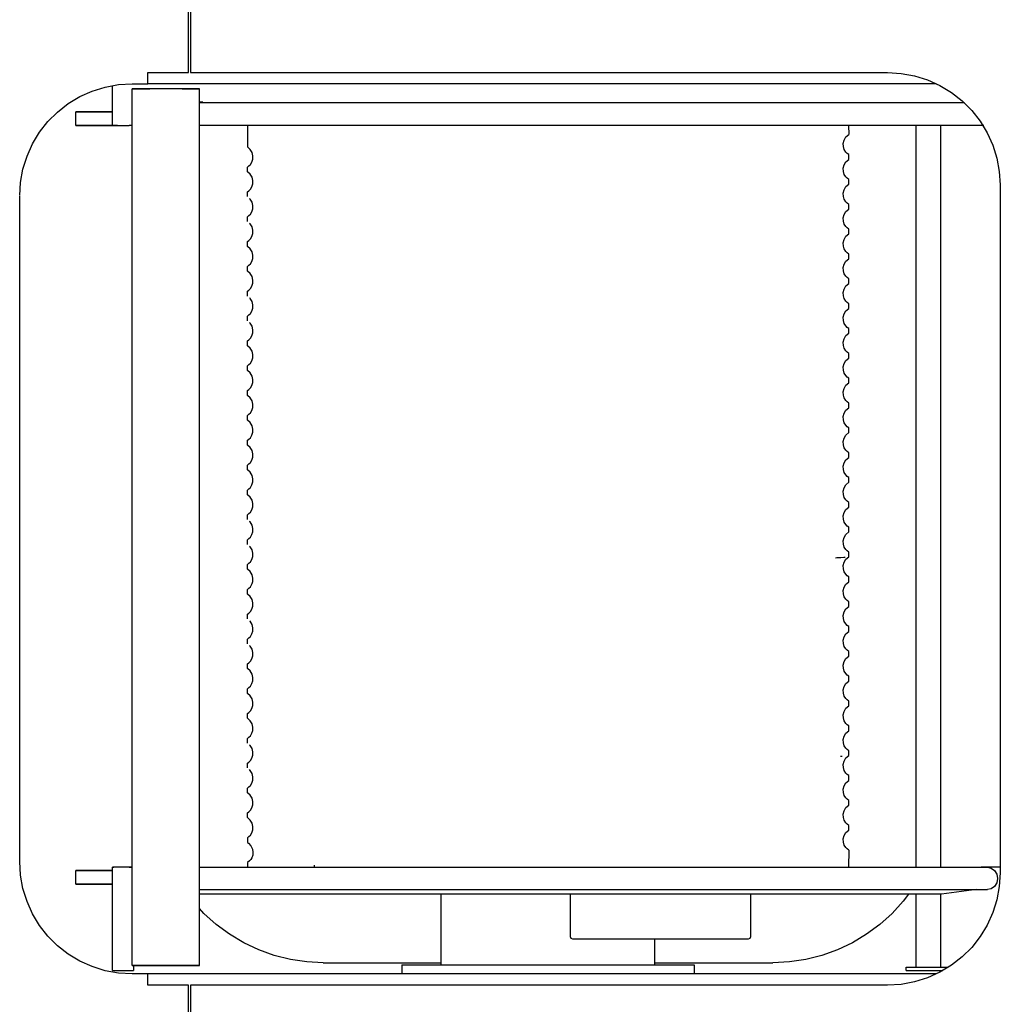
# Model space of a CAD drawing. Extents: x -26034 to 13139, y -7685 to 28451.
# Drawn here: x -10216 to -9344, y 7848 to 8724 of the extents above; entities that cross this region are included whole.
import ezdxf

# ---------------------------------------------------------------- set-up
doc = ezdxf.new("R2010")
doc.units = 0
doc.layers.add('LY_1', color=7, linetype='CONTINUOUS')

msp = doc.modelspace()

# ---------------------------------------------------------------- linework, layer by layer
at = {"layer": 'LY_1', "color": 42, "linetype": 'CONTINUOUS'}
for p, q in [((-10065.841259, 8677.461425), (-10065.841259, 8807.961305)), ((-10063.841119, 8807.961305), (-10063.841119, 8677.461425)), ((-10101.840999, 8677.461425), (-10065.841259, 8677.461425)), ((-10101.840999, 8667.461425), (-10101.840999, 8677.461425)), ((-10063.841119, 8677.461425), (-10054.841499, 8677.461425)), ((-10054.841499, 8677.461425), (-9443.841119, 8677.461425)), ((-10133.524359, 8665.700552), (-10133.524359, 8630.461305)), ((-10115.841259, 8667.461425), (-10101.840999, 8667.461425)), ((-9400.600779, 8667.461425), (-10101.840999, 8667.461425)), ((-10115.802179, 8222.961305), (-10115.802179, 8662.961305)), ((-10055.880319, 8222.961305), (-10055.880319, 8662.961305)), ((-10055.880319, 8651.461065), (-10052.995799, 8651.461065)), ((-10165.830259, 8630.461305), (-10165.830259, 8642.461425)), ((-10115.802179, 8630.460685), (-10118.446239, 8630.460685)), ((-10013.164239, 8630.461305), (-10013.340039, 8611.221185)), ((-9478.518259, 8630.461305), (-9478.342479, 8622.271605)), ((-9418.841739, 8630.771965), (-9418.841739, 8222.961305)), ((-9396.838559, 8630.460685), (-9396.838559, 7970.461305)), ((-9478.342479, 8600.171385), (-9478.342479, 8604.382805)), ((-10013.340039, 8589.121585), (-10013.340039, 8593.332385)), ((-9478.342479, 8578.071165), (-9478.342479, 8582.282585)), ((-9343.841119, 8577.461425), (-9343.841119, 8222.961305)), ((-10215.841259, 8222.961305), (-10215.841259, 8567.461425)), ((-10013.340039, 8567.021365), (-10013.340039, 8571.232785)), ((-9478.342479, 8555.971545), (-9478.342479, 8560.182365)), ((-10013.340039, 8544.921145), (-10013.340039, 8549.132565)), ((-9478.342479, 8533.871325), (-9478.342479, 8538.082765)), ((-10013.340039, 8522.821525), (-10013.340039, 8527.032345)), ((-9478.342479, 8511.771125), (-9478.342479, 8515.982545)), ((-10013.340039, 8500.721305), (-10013.340039, 8504.932745)), ((-9478.342479, 8489.671505), (-9478.342479, 8493.882325)), ((-10013.340039, 8478.621705), (-10013.340039, 8482.832525)), ((-9478.342479, 8467.571285), (-9478.342479, 8471.782705)), ((-10013.340039, 8456.521485), (-10013.340039, 8460.732305)), ((-9478.342479, 8445.471685), (-9478.342479, 8449.682485)), ((-10013.340039, 8434.421265), (-10013.340039, 8438.632685)), ((-9478.342479, 8423.371465), (-9478.342479, 8427.582265)), ((-10013.340039, 8412.321645), (-10013.340039, 8416.532465)), ((-9478.342479, 8401.271245), (-9478.342479, 8405.482665)), ((-10013.340039, 8390.221425), (-10013.340039, 8394.432245)), ((-9478.342479, 8379.171625), (-9478.342479, 8383.382445)), ((-10013.340039, 8368.121205), (-10013.340039, 8372.332645)), ((-9478.342479, 8357.071405), (-9478.342479, 8361.282225)), ((-10013.340039, 8346.021605), (-10013.340039, 8350.232425)), ((-9478.342479, 8334.971185), (-9478.342479, 8339.182605)), ((-10013.340039, 8323.921385), (-10013.340039, 8328.132805)), ((-9478.342479, 8312.871585), (-9478.342479, 8317.082385)), ((-10013.340039, 8301.821165), (-10013.340039, 8306.032585)), ((-9478.342479, 8290.771365), (-9478.342479, 8294.982785)), ((-10013.340039, 8279.721545), (-10013.340039, 8283.932365)), ((-9478.342479, 8268.671145), (-9478.342479, 8272.882565)), ((-10013.340039, 8257.621325), (-10013.340039, 8261.832765)), ((-9478.342479, 8246.571525), (-9478.342479, 8250.782345)), ((-10013.340039, 8235.521125), (-10013.340039, 8239.732545)), ((-9478.342479, 8224.471305), (-9478.342479, 8228.682745)), ((-10215.841259, 7975.461305), (-10215.841259, 8222.961305)), ((-10115.802179, 7882.961305), (-10115.802179, 8222.961305)), ((-10055.880319, 7882.961305), (-10055.880319, 8222.961305)), ((-10013.340039, 8213.421505), (-10013.340039, 8217.632325)), ((-9480.170479, 8222.961305), (-9478.342479, 8224.471305)), ((-9418.838079, 8222.961305), (-9418.838079, 7970.461305)), ((-9343.841119, 8222.961305), (-9343.841119, 7965.461305)), ((-9478.342479, 8202.371085), (-9478.342479, 8206.582525)), ((-10013.340039, 8191.321285), (-10013.340039, 8195.532705)), ((-9478.342479, 8180.271485), (-9478.342479, 8184.482305)), ((-10013.340039, 8169.221685), (-10013.340039, 8173.432485)), ((-9478.342479, 8158.171265), (-9478.342479, 8162.382685)), ((-10013.340039, 8147.121465), (-10013.340039, 8151.332265)), ((-9478.342479, 8136.071645), (-9478.342479, 8140.282465)), ((-10013.340039, 8125.021245), (-10013.340039, 8129.232665)), ((-9478.342479, 8113.971425), (-9478.342479, 8118.182245)), ((-10013.340039, 8102.921625), (-10013.340039, 8107.132445)), ((-9478.342479, 8091.871205), (-9478.342479, 8096.082645)), ((-10013.340039, 8080.821405), (-10013.340039, 8085.032225)), ((-9478.342479, 8069.771605), (-9478.342479, 8073.982425)), ((-10013.340039, 8058.721185), (-10013.340039, 8062.932605)), ((-9478.342479, 8047.671385), (-9478.342479, 8051.882205)), ((-10013.340039, 8036.621585), (-10013.340039, 8040.832385)), ((-9478.342479, 8025.571165), (-9478.342479, 8029.782585)), ((-10013.340039, 8014.521365), (-10013.340039, 8018.732785)), ((-9478.342479, 8003.471545), (-9478.342479, 8007.682365)), ((-10013.340039, 7996.632565), (-10013.268619, 7992.512685)), ((-9478.342479, 7985.582765), (-9478.488959, 7970.461305)), ((-10013.267999, 7974.623905), (-10013.263739, 7970.461305)), ((-9953.804499, 7972.149525), (-9953.875299, 7970.461305)), ((-10165.830259, 7955.461305), (-10165.830259, 7967.461425)), ((-10133.362619, 7878.461185), (-10133.362619, 7970.461305)), ((-10118.339419, 7970.461305), (-10115.802179, 7970.461305)), ((-9396.021919, 7946.461065), (-10055.880319, 7946.461065)), ((-9840.841259, 7883.361085), (-9840.841259, 7946.461065)), ((-9725.838819, 7908.461185), (-9725.838819, 7946.461065)), ((-9565.838819, 7946.461065), (-9565.838819, 7908.461185)), ((-9418.838079, 7946.461065), (-9418.838079, 7881.461065)), ((-9396.838559, 7946.461065), (-9396.838559, 7881.461065)), ((-9364.835999, 7950.461305), (-9396.021919, 7946.461065)), ((-9567.838939, 7906.461065), (-9723.838679, 7906.461065)), ((-9650.841259, 7883.361085), (-9650.841259, 7906.461065)), ((-9945.841259, 7885.461305), (-9840.841259, 7885.461305)), ((-9650.841259, 7885.461305), (-9545.841259, 7885.461305)), ((-10133.362619, 7878.461185), (-10114.752379, 7878.461185)), ((-10101.840999, 7875.461305), (-10115.841259, 7875.461305)), ((-10114.752379, 7882.961305), (-10114.752379, 7878.461185)), ((-10101.840999, 7865.461305), (-10101.840999, 7875.461305)), ((-9420.841259, 7875.461305), (-10101.840999, 7875.461305)), ((-9875.841259, 7883.461185), (-9875.841259, 7875.461305)), ((-9615.841259, 7883.461185), (-9615.841259, 7875.461305)), ((-9427.338439, 7878.461185), (-9427.338439, 7881.461065)), ((-9427.338439, 7881.461065), (-9389.850023, 7881.461065)), ((-9400.600159, 7875.461305), (-9420.841259, 7875.461305)), ((-10065.841259, 7865.461305), (-10101.840999, 7865.461305)), ((-10065.841259, 7637.961305), (-10065.841259, 7865.461305)), ((-10054.841499, 7865.461305), (-10063.841119, 7865.461305)), ((-10063.841119, 7865.461305), (-10063.841119, 7637.961305)), ((-9443.841119, 7865.461305), (-10054.841499, 7865.461305))]:
    msp.add_line(p, q, dxfattribs=at)
for points in [[(-9443.841119, 8677.461425), (-9431.787299, 8676.732045), (-9419.909859, 8674.555545), (-9408.380919, 8670.963005), (-9397.368959, 8666.006965), (-9387.035099, 8659.760005), (-9377.528879, 8652.312505), (-9368.990059, 8643.773685), (-9361.543159, 8634.268065), (-9355.295599, 8623.933585), (-9350.339539, 8612.921625), (-9346.747019, 8601.392705), (-9344.570499, 8589.515265), (-9343.841119, 8577.461425)], [(-10215.808299, 8568.004025), (-10215.112499, 8579.515265), (-10212.935359, 8591.392705), (-10209.342839, 8602.921625), (-10204.386779, 8613.933585), (-10198.139839, 8624.268065), (-10190.692319, 8633.773685), (-10182.153499, 8642.312505), (-10172.647899, 8649.760005), (-10162.313419, 8656.006965), (-10151.301459, 8660.963005), (-10139.773139, 8664.555545), (-10127.895079, 8666.732045), (-10115.841259, 8667.461425)], [(-10100.224799, 8662.960685), (-10105.722839, 8662.960685), (-10110.223579, 8662.960685), (-10113.502379, 8662.960685), (-10115.393259, 8662.960685), (-10115.802799, 8662.960685), (-10114.710279, 8662.960685), (-10112.169379, 8662.960685), (-10108.308899, 8662.960685), (-10103.321719, 8662.960685), (-10100.224179, 8662.960685)], [(-10071.459539, 8662.960685), (-10065.961499, 8662.960685), (-10061.460759, 8662.960685), (-10058.182559, 8662.960685), (-10056.291079, 8662.960685), (-10055.881539, 8662.960685), (-10056.974059, 8662.960685), (-10059.514959, 8662.960685), (-10063.375439, 8662.960685), (-10068.362619, 8662.960685), (-10074.226259, 8662.960685), (-10080.672179, 8662.960685), (-10087.377499, 8662.960685), (-10094.005919, 8662.960685), (-10100.224799, 8662.960685)], [(-9375.537899, 8650.460685), (-9380.783879, 8650.460685), (-9395.550119, 8650.460685), (-9411.549259, 8650.460685), (-9428.725159, 8650.460685), (-9447.016779, 8650.460685), (-9466.360659, 8650.460685), (-9486.688419, 8650.460685), (-9507.928039, 8650.460685), (-9530.005079, 8650.460685), (-9552.841979, 8650.460685), (-9576.358839, 8650.460685), (-9600.471379, 8650.460685), (-9625.096619, 8650.460685), (-9650.146679, 8650.460685), (-9675.534239, 8650.460685), (-9701.169619, 8650.460685), (-9726.961859, 8650.460685), (-9752.821239, 8650.460685), (-9778.656799, 8650.460685), (-9804.377019, 8650.460685), (-9829.891539, 8650.460685), (-9855.111279, 8650.460685), (-9879.946479, 8650.460685), (-9904.310499, 8650.460685), (-9928.116639, 8650.460685), (-9951.282539, 8650.460685), (-9973.725779, 8650.460685), (-9995.367619, 8650.460685), (-10016.132379, 8650.460685), (-10035.946239, 8650.460685), (-10055.880319, 8650.460685)], [(-10131.656079, 8630.460685), (-10138.562799, 8630.460685), (-10146.984439, 8630.460685), (-10153.883859, 8630.460685), (-10159.236019, 8630.460685), (-10163.019599, 8630.460685), (-10165.221139, 8630.460685), (-10165.831479, 8630.460685), (-10164.848819, 8630.460685), (-10162.276179, 8630.460685), (-10158.124579, 8630.460685), (-10152.408639, 8630.460685), (-10145.150339, 8630.460685), (-10136.377759, 8630.460685), (-10133.107479, 8630.460685)], [(-10128.840519, 8630.460685), (-10131.714059, 8630.460685), (-10133.359559, 8630.460685), (-10133.524959, 8630.460685), (-10132.186459, 8630.460685), (-10129.547299, 8630.460685), (-10126.009699, 8630.460685), (-10122.110779, 8630.460685), (-10118.446239, 8630.460685)], [(-9358.122139, 8630.460685), (-9367.302439, 8630.460685), (-9380.783879, 8630.460685), (-9395.550119, 8630.460685), (-9411.549259, 8630.460685), (-9428.725159, 8630.460685), (-9447.016779, 8630.460685), (-9466.360659, 8630.460685), (-9486.688419, 8630.460685), (-9507.928039, 8630.460685), (-9530.005079, 8630.460685), (-9552.841979, 8630.460685), (-9576.358839, 8630.460685), (-9600.471379, 8630.460685), (-9625.096619, 8630.460685), (-9650.146679, 8630.460685), (-9675.534239, 8630.460685), (-9701.169619, 8630.460685), (-9726.961859, 8630.460685), (-9752.821239, 8630.460685), (-9778.656799, 8630.460685), (-9804.377019, 8630.460685), (-9829.891539, 8630.460685), (-9855.111279, 8630.460685), (-9879.946479, 8630.460685), (-9904.310499, 8630.460685), (-9928.116639, 8630.460685), (-9951.282539, 8630.460685), (-9973.725779, 8630.460685), (-9995.367619, 8630.460685), (-10016.132379, 8630.460685), (-10035.946239, 8630.460685), (-10055.880319, 8630.460685)], [(-9478.342479, 8604.382805), (-9479.741999, 8605.449085), (-9480.996279, 8606.738165), (-9482.362859, 8608.898185), (-9483.201479, 8611.505005), (-9483.321719, 8614.418205), (-9482.574039, 8617.405885), (-9480.899239, 8620.159185), (-9478.342479, 8622.271605)], [(-10013.340039, 8593.332385), (-10011.940499, 8594.399285), (-10010.686219, 8595.688345), (-10009.319639, 8597.847785), (-10008.481019, 8600.455205), (-10008.360779, 8603.368405), (-10009.108459, 8606.356085), (-10010.783259, 8609.108765), (-10013.340039, 8611.221185)], [(-9478.342479, 8582.282585), (-9479.741999, 8583.348865), (-9480.996279, 8584.637945), (-9482.362859, 8586.797965), (-9483.201479, 8589.404785), (-9483.321719, 8592.317985), (-9482.574039, 8595.305665), (-9480.899239, 8598.058965), (-9478.342479, 8600.171385)], [(-10013.340039, 8571.232785), (-10011.940499, 8572.299065), (-10010.686219, 8573.588125), (-10009.319639, 8575.748165), (-10008.481019, 8578.354985), (-10008.360779, 8581.268185), (-10009.108459, 8584.255865), (-10010.783259, 8587.009145), (-10013.340039, 8589.121585)], [(-9478.342479, 8560.182365), (-9479.741999, 8561.249265), (-9480.996279, 8562.538325), (-9482.362859, 8564.697745), (-9483.201479, 8567.305165), (-9483.321719, 8570.218385), (-9482.574039, 8573.206045), (-9480.899239, 8575.958745), (-9478.342479, 8578.071165)], [(-10013.340039, 8549.132565), (-10011.940499, 8550.198845), (-10010.686219, 8551.487905), (-10009.319639, 8553.647945), (-10008.481019, 8556.254765), (-10008.360779, 8559.167965), (-10009.108459, 8562.155645), (-10010.783259, 8564.908925), (-10011.327099, 8565.358145)], [(-9478.342479, 8538.082765), (-9479.741999, 8539.149045), (-9480.996279, 8540.438105), (-9482.362859, 8542.598145), (-9483.201479, 8545.204945), (-9483.321719, 8548.118165), (-9482.574039, 8551.105825), (-9480.899239, 8553.859125), (-9478.342479, 8555.971545)], [(-10013.340039, 8527.032345), (-10011.940499, 8528.099245), (-10010.686219, 8529.388305), (-10009.319639, 8531.547725), (-10008.481019, 8534.155145), (-10008.360779, 8537.068365), (-10009.108459, 8540.056025), (-10010.783259, 8542.808705), (-10011.527279, 8543.423945)], [(-9478.342479, 8515.982545), (-9479.741999, 8517.049445), (-9480.996279, 8518.337885), (-9482.362859, 8520.497925), (-9483.201479, 8523.104725), (-9483.321719, 8526.017945), (-9482.574039, 8529.005605), (-9480.899239, 8531.758905), (-9478.342479, 8533.871325)], [(-10013.340039, 8504.932745), (-10011.940499, 8505.999025), (-10010.686219, 8507.288085), (-10009.319639, 8509.448125), (-10008.481019, 8512.054925), (-10008.360779, 8514.968145), (-10009.108459, 8517.955805), (-10010.783259, 8520.709105), (-10013.340039, 8522.821525)], [(-9478.342479, 8493.882325), (-9479.741999, 8494.949225), (-9480.996279, 8496.238285), (-9482.362859, 8498.397705), (-9483.201479, 8501.005125), (-9483.321719, 8503.918325), (-9482.574039, 8506.906005), (-9480.899239, 8509.658685), (-9478.342479, 8511.771125)], [(-10013.340039, 8482.832525), (-10011.940499, 8483.899405), (-10010.686219, 8485.188465), (-10009.319639, 8487.347905), (-10008.481019, 8489.954705), (-10008.360779, 8492.867925), (-10009.108459, 8495.855585), (-10010.783259, 8498.608885), (-10013.340039, 8500.721305)], [(-9478.342479, 8471.782705), (-9479.741999, 8472.849005), (-9480.996279, 8474.138065), (-9482.362859, 8476.298085), (-9483.201479, 8478.904905), (-9483.321719, 8481.818105), (-9482.574039, 8484.805785), (-9480.899239, 8487.559085), (-9478.342479, 8489.671505)], [(-10013.340039, 8460.732305), (-10011.940499, 8461.799185), (-10010.686219, 8463.088245), (-10009.319639, 8465.248285), (-10008.481019, 8467.855105), (-10008.360779, 8470.768305), (-10009.108459, 8473.755985), (-10010.783259, 8476.508665), (-10011.249579, 8476.894405)], [(-9478.342479, 8449.682485), (-9479.741999, 8450.749385), (-9480.996279, 8452.038445), (-9482.362859, 8454.197865), (-9483.201479, 8456.804685), (-9483.321719, 8459.717885), (-9482.574039, 8462.705565), (-9480.899239, 8465.458865), (-9478.342479, 8467.571285)], [(-10013.340039, 8438.632685), (-10011.940499, 8439.698965), (-10010.686219, 8440.988025), (-10009.319639, 8443.148065), (-10008.481019, 8445.754885), (-10008.360779, 8448.668085), (-10009.108459, 8451.655765), (-10010.783259, 8454.409045), (-10011.449779, 8454.959585)], [(-9478.342479, 8427.582265), (-9479.741999, 8428.649165), (-9480.996279, 8429.938225), (-9482.362859, 8432.098265), (-9483.201479, 8434.705085), (-9483.321719, 8437.618285), (-9482.574039, 8440.605945), (-9480.899239, 8443.358645), (-9478.342479, 8445.471685)], [(-10013.340039, 8416.532465), (-10011.940499, 8417.599365), (-10010.686219, 8418.888425), (-10009.319639, 8421.047845), (-10008.481019, 8423.654665), (-10008.360779, 8426.568485), (-10009.108459, 8429.556145), (-10010.783259, 8432.308825), (-10013.340039, 8434.421265)], [(-9478.342479, 8405.482665), (-9479.741999, 8406.548945), (-9480.996279, 8407.838005), (-9482.362859, 8409.998045), (-9483.201479, 8412.604865), (-9483.321719, 8415.518065), (-9482.574039, 8418.505725), (-9480.899239, 8421.259025), (-9478.342479, 8423.371465)], [(-10013.340039, 8394.432245), (-10011.940499, 8395.499145), (-10010.686219, 8396.788205), (-10009.319639, 8398.948245), (-10008.481019, 8401.555045), (-10008.360779, 8404.468265), (-10009.108459, 8407.455925), (-10010.783259, 8410.209225), (-10013.340039, 8412.321645)], [(-9478.342479, 8383.382445), (-9479.741999, 8384.449345), (-9480.996279, 8385.738405), (-9482.362859, 8387.897825), (-9483.201479, 8390.504645), (-9483.321719, 8393.418445), (-9482.574039, 8396.406125), (-9480.899239, 8399.158805), (-9478.342479, 8401.271245)], [(-10013.340039, 8372.332645), (-10011.940499, 8373.398925), (-10010.686219, 8374.687985), (-10009.319639, 8376.848025), (-10008.481019, 8379.454825), (-10008.360779, 8382.368045), (-10009.108459, 8385.355705), (-10010.783259, 8388.109005), (-10013.340039, 8390.221425)], [(-9478.342479, 8361.282225), (-9479.741999, 8362.349125), (-9480.996279, 8363.638185), (-9482.362859, 8365.798205), (-9483.201479, 8368.405025), (-9483.321719, 8371.318225), (-9482.574039, 8374.305905), (-9480.899239, 8377.059205), (-9478.342479, 8379.171625)], [(-10013.340039, 8350.232425), (-10011.940499, 8351.299305), (-10010.686219, 8352.588385), (-10009.319639, 8354.747805), (-10008.481019, 8357.354605), (-10008.360779, 8360.268425), (-10009.108459, 8363.256105), (-10010.783259, 8366.008785), (-10013.340039, 8368.121205)], [(-9478.342479, 8339.182605), (-9479.741999, 8340.248905), (-9480.996279, 8341.537965), (-9482.362859, 8343.698005), (-9483.201479, 8346.304805), (-9483.321719, 8349.218005), (-9482.574039, 8352.205685), (-9480.899239, 8354.958985), (-9478.342479, 8357.071405)], [(-10013.340039, 8328.132805), (-10011.940499, 8329.199085), (-10010.686219, 8330.488165), (-10009.319639, 8332.648185), (-10008.481019, 8335.255005), (-10008.360779, 8338.168205), (-10009.108459, 8341.155885), (-10010.783259, 8343.909185), (-10013.340039, 8346.021605)], [(-9478.342479, 8317.082385), (-9479.741999, 8318.149285), (-9480.996279, 8319.438345), (-9482.362859, 8321.597785), (-9483.201479, 8324.205205), (-9483.321719, 8327.118405), (-9482.574039, 8330.106085), (-9480.899239, 8332.858765), (-9478.342479, 8334.971185)], [(-10013.340039, 8306.032585), (-10011.940499, 8307.098865), (-10010.686219, 8308.387945), (-10009.319639, 8310.547965), (-10008.481019, 8313.154785), (-10008.360779, 8316.067985), (-10009.108459, 8319.055665), (-10010.783259, 8321.808965), (-10013.340039, 8323.921385)], [(-9478.342479, 8294.982785), (-9479.741999, 8296.049065), (-9480.996279, 8297.338125), (-9482.362859, 8299.498165), (-9483.201479, 8302.104985), (-9483.321719, 8305.018185), (-9482.574039, 8308.005865), (-9480.899239, 8310.759145), (-9478.342479, 8312.871585)], [(-10013.340039, 8283.932365), (-10011.940499, 8284.999265), (-10010.686219, 8286.288325), (-10009.319639, 8288.447745), (-10008.481019, 8291.055165), (-10008.360779, 8293.968385), (-10009.108459, 8296.956045), (-10010.783259, 8299.708745), (-10013.340039, 8301.821165)], [(-9478.342479, 8272.882565), (-9479.741999, 8273.948845), (-9480.996279, 8275.237905), (-9482.362859, 8277.397945), (-9483.201479, 8280.004765), (-9483.321719, 8282.917965), (-9482.574039, 8285.905645), (-9480.899239, 8288.658925), (-9478.342479, 8290.771365)], [(-10013.340039, 8261.832765), (-10011.940499, 8262.899045), (-10010.686219, 8264.188105), (-10009.319639, 8266.348145), (-10008.481019, 8268.954945), (-10008.360779, 8271.868165), (-10009.108459, 8274.855825), (-10010.783259, 8277.609125), (-10011.294739, 8278.031485)], [(-9478.342479, 8250.782345), (-9479.741999, 8251.849245), (-9480.996279, 8253.138305), (-9482.362859, 8255.297725), (-9483.201479, 8257.905145), (-9483.321719, 8260.818365), (-9482.574039, 8263.806025), (-9480.899239, 8266.558705), (-9478.342479, 8268.671145)], [(-10013.340039, 8239.732545), (-10011.940499, 8240.798825), (-10010.686219, 8242.087885), (-10009.319639, 8244.247925), (-10008.481019, 8246.854725), (-10008.360779, 8249.767945), (-10009.108459, 8252.755605), (-10010.783259, 8255.508905), (-10011.494939, 8256.096685)], [(-9481.481519, 8246.048465), (-9482.693659, 8245.944705), (-9485.569039, 8245.760365), (-9489.158519, 8245.576665), (-9490.188779, 8245.532105)], [(-9478.342479, 8228.682745), (-9479.741999, 8229.749025), (-9480.996279, 8231.038085), (-9482.362859, 8233.198125), (-9483.201479, 8235.804925), (-9483.321719, 8238.718145), (-9482.574039, 8241.705805), (-9480.899239, 8244.459105), (-9478.342479, 8246.571525)], [(-10009.057799, 8222.961305), (-10008.481019, 8224.755125), (-10008.360779, 8227.668325), (-10009.108459, 8230.656005), (-10010.783259, 8233.408685), (-10013.340039, 8235.521125)], [(-10013.340039, 8217.632325), (-10011.940499, 8218.699225), (-10010.686219, 8219.988285), (-10009.319639, 8222.147705), (-10009.057799, 8222.961305)], [(-9478.342479, 8206.582525), (-9479.741999, 8207.649405), (-9480.996279, 8208.937865), (-9482.362859, 8211.097905), (-9483.201479, 8213.704705), (-9483.321719, 8216.617925), (-9482.574039, 8219.605585), (-9480.899239, 8222.358885), (-9480.169859, 8222.961305)], [(-10013.340039, 8195.532705), (-10011.940499, 8196.599005), (-10010.686219, 8197.888065), (-10009.319639, 8200.048085), (-10008.481019, 8202.654905), (-10008.360779, 8205.568105), (-10009.108459, 8208.555785), (-10010.783259, 8211.309085), (-10013.340039, 8213.421505)], [(-9478.342479, 8184.482305), (-9479.741999, 8185.549185), (-9480.996279, 8186.838245), (-9482.362859, 8188.998285), (-9483.201479, 8191.605105), (-9483.321719, 8194.518305), (-9482.574039, 8197.505985), (-9480.899239, 8200.258665), (-9478.342479, 8202.371085)], [(-10013.340039, 8173.432485), (-10011.940499, 8174.499385), (-10010.686219, 8175.788445), (-10009.319639, 8177.947865), (-10008.481019, 8180.554685), (-10008.360779, 8183.467885), (-10009.108459, 8186.455565), (-10010.783259, 8189.208865), (-10011.217219, 8189.567145)], [(-9478.342479, 8162.382685), (-9479.741999, 8163.448965), (-9480.996279, 8164.738025), (-9482.362859, 8166.898065), (-9483.201479, 8169.504885), (-9483.321719, 8172.418085), (-9482.574039, 8175.405765), (-9480.899239, 8178.159045), (-9478.342479, 8180.271485)], [(-10013.340039, 8151.332265), (-10011.940499, 8152.399165), (-10010.686219, 8153.688225), (-10009.319639, 8155.848265), (-10008.481019, 8158.455085), (-10008.360779, 8161.368285), (-10009.108459, 8164.355945), (-10010.783259, 8167.108645), (-10011.417419, 8167.632925)], [(-9478.342479, 8140.282465), (-9479.741999, 8141.349365), (-9480.996279, 8142.638425), (-9482.362859, 8144.797845), (-9483.201479, 8147.404665), (-9483.321719, 8150.317865), (-9482.574039, 8153.305545), (-9480.899239, 8156.058825), (-9478.342479, 8158.171265)], [(-10013.340039, 8129.232665), (-10011.940499, 8130.298945), (-10010.686219, 8131.588005), (-10009.319639, 8133.748045), (-10008.481019, 8136.354865), (-10008.360779, 8139.268065), (-10009.108459, 8142.255725), (-10010.783259, 8145.009025), (-10013.340039, 8147.121465)], [(-9478.342479, 8118.182245), (-9479.741999, 8119.249145), (-9480.996279, 8120.538205), (-9482.362859, 8122.698245), (-9483.201479, 8125.305045), (-9483.321719, 8128.218265), (-9482.574039, 8131.205925), (-9480.899239, 8133.958625), (-9478.342479, 8136.071645)], [(-10013.340039, 8107.132445), (-10011.940499, 8108.199345), (-10010.686219, 8109.488405), (-10009.319639, 8111.647825), (-10008.481019, 8114.254645), (-10008.360779, 8117.167845), (-10009.108459, 8120.156125), (-10010.783259, 8122.908805), (-10013.340039, 8125.021245)], [(-9478.342479, 8096.082645), (-9479.741999, 8097.148925), (-9480.996279, 8098.437985), (-9482.362859, 8100.598025), (-9483.201479, 8103.204825), (-9483.321719, 8106.118045), (-9482.574039, 8109.105705), (-9480.899239, 8111.859005), (-9478.342479, 8113.971425)], [(-10013.340039, 8085.032225), (-10011.940499, 8086.099125), (-10010.686219, 8087.388185), (-10009.319639, 8089.548205), (-10008.481019, 8092.155025), (-10008.360779, 8095.068225), (-10009.108459, 8098.055905), (-10010.783259, 8100.809205), (-10013.340039, 8102.921625)], [(-9478.342479, 8073.982425), (-9479.741999, 8075.049305), (-9480.996279, 8076.338385), (-9482.362859, 8078.497805), (-9483.201479, 8081.104605), (-9483.321719, 8084.018425), (-9482.574039, 8087.006105), (-9480.899239, 8089.758785), (-9478.342479, 8091.871205)], [(-10013.340039, 8062.932605), (-10011.940499, 8063.998905), (-10010.686219, 8065.287965), (-10009.319639, 8067.448005), (-10008.481019, 8070.054805), (-10008.360779, 8072.968005), (-10009.108459, 8075.955685), (-10010.783259, 8078.708985), (-10011.339299, 8079.168585)], [(-9484.383739, 8069.036745), (-9485.565979, 8068.961065), (-9485.835139, 8068.947625)], [(-9478.342479, 8051.882205), (-9479.741999, 8052.949085), (-9480.996279, 8054.238165), (-9482.362859, 8056.398185), (-9483.201479, 8059.005005), (-9483.321719, 8061.918205), (-9482.574039, 8064.905885), (-9480.899239, 8067.659185), (-9478.342479, 8069.771605)], [(-10013.340039, 8040.832385), (-10011.940499, 8041.899285), (-10010.686219, 8043.188345), (-10009.319639, 8045.347785), (-10008.481019, 8047.954585), (-10008.360779, 8050.868405), (-10009.108459, 8053.856085), (-10010.783259, 8056.608765), (-10011.539499, 8057.233765)], [(-9478.342479, 8029.782585), (-9479.741999, 8030.848865), (-9480.996279, 8032.137945), (-9482.362859, 8034.297965), (-9483.201479, 8036.904785), (-9483.321719, 8039.817985), (-9482.574039, 8042.805665), (-9480.899239, 8045.558965), (-9478.342479, 8047.671385)], [(-10013.340039, 8018.732785), (-10011.940499, 8019.799065), (-10010.686219, 8021.088125), (-10009.319639, 8023.248165), (-10008.481019, 8025.854985), (-10008.360779, 8028.768185), (-10009.108459, 8031.755865), (-10010.783259, 8034.509145), (-10013.340039, 8036.621585)], [(-9478.342479, 8007.682365), (-9479.741999, 8008.749265), (-9480.996279, 8010.038325), (-9482.362859, 8012.197745), (-9483.201479, 8014.805165), (-9483.321719, 8017.718385), (-9482.574039, 8020.706045), (-9480.899239, 8023.458745), (-9478.342479, 8025.571165)], [(-10013.340039, 7996.632565), (-10011.940499, 7997.698845), (-10010.686219, 7998.987905), (-10009.319639, 8001.147945), (-10008.481019, 8003.754765), (-10008.360779, 8006.667965), (-10009.108459, 8009.655645), (-10010.783259, 8012.408925), (-10013.340039, 8014.521365)], [(-9478.342479, 7985.582765), (-9479.741999, 7986.649045), (-9480.996279, 7987.938105), (-9482.362859, 7990.098145), (-9483.201479, 7992.704945), (-9483.321719, 7995.618165), (-9482.574039, 7998.605825), (-9480.899239, 8001.359125), (-9478.342479, 8003.471545)], [(-10013.165479, 7992.302725), (-10012.386059, 7991.811405), (-10010.109439, 7989.369985), (-10008.748959, 7986.460445), (-10008.332099, 7983.765125), (-10008.591499, 7981.187005), (-10009.409359, 7978.881705), (-10010.304139, 7977.390625), (-10011.373479, 7976.126585), (-10013.158139, 7974.683105), (-10013.267999, 7974.623905)], [(-10115.841259, 7875.461305), (-10127.895079, 7876.190665), (-10139.773139, 7878.367185), (-10151.301459, 7881.959705), (-10162.313419, 7886.915765), (-10172.647899, 7893.162725), (-10182.153499, 7900.610225), (-10190.692319, 7909.149045), (-10198.139839, 7918.654665), (-10204.386779, 7928.989125), (-10209.342839, 7940.001105), (-10212.935359, 7951.529425), (-10215.112499, 7963.407465), (-10215.841259, 7975.461305)], [(-10115.802179, 7970.461305), (-10117.310359, 7970.461305), (-10120.800959, 7970.461305), (-10124.692579, 7970.461305), (-10128.393739, 7970.461305), (-10131.340519, 7970.461305), (-10133.084299, 7970.461305), (-10133.359559, 7970.461305), (-10132.124819, 7970.461305)], [(-10055.880319, 7970.461305), (-10054.631539, 7970.461305), (-10035.838199, 7970.461305), (-10016.024359, 7970.461305), (-9995.259579, 7970.461305), (-9973.617739, 7970.461305), (-9951.174499, 7970.461305), (-9928.007999, 7970.461305), (-9904.201239, 7970.461305), (-9879.837839, 7970.461305), (-9855.002019, 7970.461305), (-9829.782899, 7970.461305), (-9804.267759, 7970.461305), (-9778.547559, 7970.461305), (-9752.712579, 7970.461305), (-9726.852599, 7970.461305), (-9701.060359, 7970.461305), (-9675.424999, 7970.461305), (-9650.038019, 7970.461305), (-9624.987979, 7970.461305), (-9600.362739, 7970.461305), (-9576.249579, 7970.461305), (-9552.733339, 7970.461305), (-9529.896419, 7970.461305), (-9507.819399, 7970.461305), (-9486.579779, 7970.461305), (-9466.252619, 7970.461305), (-9446.909359, 7970.461305), (-9428.617139, 7970.461305), (-9411.441839, 7970.461305), (-9395.442699, 7970.461305), (-9380.676459, 7970.461305), (-9367.195619, 7970.461305), (-9355.046579, 7970.461305)], [(-9343.841119, 7965.461305), (-9344.570499, 7953.407465), (-9346.747019, 7941.529425), (-9350.339539, 7930.001105), (-9355.295599, 7918.989125), (-9361.543159, 7908.654665), (-9368.990059, 7899.149045), (-9377.528879, 7890.610225), (-9387.035099, 7883.162725), (-9397.368959, 7876.915765), (-9408.380919, 7871.959705), (-9419.909859, 7868.367185), (-9431.787299, 7866.190665), (-9443.841119, 7865.461305)], [(-9343.609199, 7970.461305), (-9346.489439, 7970.461305), (-9350.279719, 7970.461305), (-9354.135919, 7970.461305), (-9357.472119, 7970.461305), (-9359.778619, 7970.461305), (-9360.705759, 7970.461305)], [(-9355.046579, 7970.461305), (-9351.616399, 7969.700185), (-9348.708679, 7967.532225), (-9346.765319, 7964.288205), (-9346.082959, 7960.461305), (-9346.765319, 7956.634405), (-9348.708679, 7953.390385), (-9351.616399, 7951.222405), (-9355.046579, 7950.461305)], [(-10055.880319, 7950.461305), (-10054.631539, 7950.461305), (-10035.838199, 7950.461305), (-10016.024359, 7950.461305), (-9995.259579, 7950.461305), (-9973.617739, 7950.461305), (-9951.174499, 7950.461305), (-9928.007999, 7950.461305), (-9904.201239, 7950.461305), (-9879.837839, 7950.461305), (-9855.002019, 7950.461305), (-9829.782899, 7950.461305), (-9804.267759, 7950.461305), (-9778.547559, 7950.461305), (-9752.712579, 7950.461305), (-9726.852599, 7950.461305), (-9701.060359, 7950.461305), (-9675.424999, 7950.461305), (-9650.038019, 7950.461305), (-9624.987979, 7950.461305), (-9600.362739, 7950.461305), (-9576.249579, 7950.461305), (-9552.733339, 7950.461305), (-9529.896419, 7950.461305), (-9507.819399, 7950.461305), (-9486.579779, 7950.461305), (-9466.252619, 7950.461305), (-9446.909359, 7950.461305), (-9428.617139, 7950.461305), (-9411.441839, 7950.461305), (-9395.442699, 7950.461305), (-9380.676459, 7950.461305), (-9367.195619, 7950.461305), (-9355.046579, 7950.461305)], [(-9425.321811, 7946.461065), (-9429.889719, 7940.302005), (-9439.774959, 7929.395025), (-9450.682559, 7919.509765), (-9462.505679, 7910.740845), (-9475.132019, 7903.173085), (-9488.438899, 7896.879145), (-9502.298779, 7891.920045), (-9516.577339, 7888.343385), (-9531.138499, 7886.183345), (-9545.841259, 7885.461305)], [(-9945.841259, 7885.461305), (-9960.544019, 7886.183345), (-9975.104559, 7888.343385), (-9989.383739, 7891.920045), (-10003.243599, 7896.879145), (-10016.550479, 7903.173085), (-10029.176819, 7910.740845), (-10040.999939, 7919.509765), (-10051.906919, 7929.395025), (-10055.880319, 7933.779165)], [(-9723.838679, 7906.461065), (-9725.252879, 7907.046985), (-9725.838819, 7908.461185)], [(-9565.838819, 7908.461185), (-9566.424739, 7907.046985), (-9567.838939, 7906.461065)], [(-10100.221739, 7882.961305), (-10105.719179, 7882.961305), (-10110.220519, 7882.961305), (-10113.498719, 7882.961305), (-10115.389599, 7882.961305), (-10115.799739, 7882.961305), (-10114.706599, 7882.961305), (-10112.166319, 7882.961305), (-10108.305859, 7882.961305), (-10103.318659, 7882.961305), (-10097.455019, 7882.961305), (-10091.008479, 7882.961305), (-10084.303159, 7882.961305), (-10077.674739, 7882.961305), (-10071.455879, 7882.961305)], [(-10071.455879, 7882.961305), (-10065.958439, 7882.961305), (-10061.457099, 7882.961305), (-10058.178899, 7882.961305), (-10056.287419, 7882.961305), (-10055.877879, 7882.961305), (-10056.971019, 7882.961305), (-10059.511299, 7882.961305), (-10063.371759, 7882.961305), (-10068.358959, 7882.961305), (-10074.222599, 7882.961305), (-10080.669139, 7882.961305), (-10087.374459, 7882.961305), (-10094.002879, 7882.961305), (-10100.221739, 7882.961305)], [(-9875.841259, 7883.461185), (-9875.079539, 7883.461185), (-9872.801699, 7883.461185), (-9869.035839, 7883.461185), (-9863.825879, 7883.461185), (-9857.232859, 7883.461185), (-9849.333679, 7883.461185), (-9840.220519, 7883.461185), (-9830.001399, 7883.461185), (-9818.795359, 7883.461185), (-9806.734199, 7883.461185), (-9793.958919, 7883.461185), (-9780.619699, 7883.461185), (-9766.872739, 7883.461185), (-9752.879219, 7883.461185), (-9738.803279, 7883.461185), (-9724.809759, 7883.461185), (-9711.062799, 7883.461185), (-9697.723579, 7883.461185), (-9684.948299, 7883.461185), (-9672.887159, 7883.461185), (-9661.681099, 7883.461185), (-9651.461979, 7883.461185), (-9642.348819, 7883.461185), (-9634.449659, 7883.461185), (-9627.856639, 7883.461185), (-9622.646679, 7883.461185), (-9618.880799, 7883.461185), (-9616.602979, 7883.461185), (-9615.841259, 7883.461185)], [(-9427.338439, 7878.461185), (-9426.548639, 7878.461185), (-9424.242739, 7878.461185), (-9420.608099, 7878.461185), (-9415.938899, 7878.461185), (-9410.613599, 7878.461185), (-9405.063059, 7878.461185), (-9399.737739, 7878.461185), (-9394.812199, 7878.461185)]]:
    msp.add_lwpolyline(points, dxfattribs=at)
for points in [[(-10133.524359, 8642.460805), (-10138.562799, 8642.460805), (-10146.984439, 8642.460805), (-10153.883859, 8642.460805), (-10159.236019, 8642.460805), (-10163.019599, 8642.460805), (-10165.221139, 8642.460805), (-10165.831479, 8642.460805), (-10164.848819, 8642.460805), (-10162.276179, 8642.460805), (-10158.124579, 8642.460805), (-10152.408639, 8642.460805), (-10145.150339, 8642.460805), (-10136.377759, 8642.460805)], [(-10133.362619, 7967.461425), (-10138.559759, 7967.461425), (-10146.980779, 7967.461425), (-10153.880799, 7967.461425), (-10159.232359, 7967.461425), (-10163.016539, 7967.461425), (-10165.217479, 7967.461425), (-10165.827819, 7967.461425), (-10164.845159, 7967.461425), (-10162.273139, 7967.461425), (-10158.120919, 7967.461425), (-10152.404979, 7967.461425), (-10145.147279, 7967.461425), (-10136.374699, 7967.461425)], [(-10133.362619, 7955.461305), (-10138.559759, 7955.461305), (-10146.980779, 7955.461305), (-10153.880799, 7955.461305), (-10159.232359, 7955.461305), (-10163.016539, 7955.461305), (-10165.217479, 7955.461305), (-10165.827819, 7955.461305), (-10164.845159, 7955.461305), (-10162.273139, 7955.461305), (-10158.120919, 7955.461305), (-10152.404979, 7955.461305), (-10145.147279, 7955.461305), (-10136.374699, 7955.461305)]]:
    msp.add_lwpolyline(points, close=True, dxfattribs=at)

doc.saveas('drawing.dxf')
